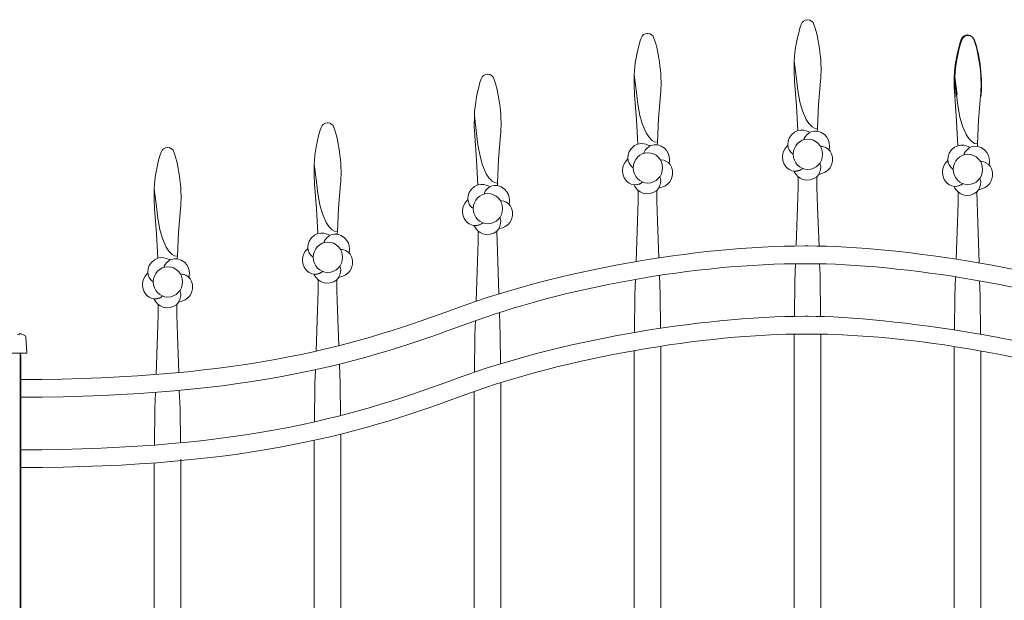
# Model space of a CAD drawing. Extents: x 0 to 27500, y 0 to 20000.
# Drawn here: x 6280 to 6867, y 6413 to 6760 of the extents above; entities that cross this region are included whole.
import ezdxf

# ---------------------------------------------------------------- set-up
doc = ezdxf.new("R2010")
doc.units = 0
doc.layers.add('YKK_A1', color=4, linetype='CONTINUOUS', lineweight=13)

msp = doc.modelspace()

# ---------------------------------------------------------------- linework, layer by layer
at = {"layer": 'YKK_A1', "linetype": 'ByBlock'}
for p, q in [((6749.97, 6760.01), (6750.21, 6760)), ((6845.46, 6750.95), (6845.71, 6750.94)), ((6845.81, 6750.61), (6846.05, 6750.6)), ((6742.09, 6735.28), (6741.99, 6728.9)), ((6742.09, 6735.28), (6743.37, 6724.68)), ((6741.99, 6728.9), (6742.29, 6723.38)), ((6558.99, 6727.54), (6559.24, 6727.54)), ((6646.59, 6727.16), (6646.49, 6720.78)), ((6646.59, 6727.16), (6647.87, 6716.56)), ((6742.29, 6723.38), (6743.39, 6708.62)), ((6743.37, 6724.68), (6744.18, 6717.79)), ((6757.64, 6723.38), (6756.58, 6709.2)), ((6837.58, 6726.23), (6837.49, 6719.84)), ((6837.58, 6726.23), (6838.87, 6715.63)), ((6837.93, 6725.88), (6837.83, 6719.5)), ((6837.93, 6725.88), (6839.21, 6715.28)), ((6646.49, 6720.78), (6646.79, 6715.26)), ((6744.18, 6717.79), (6745.47, 6710.98)), ((6837.49, 6719.84), (6837.79, 6714.32)), ((6837.83, 6719.5), (6838.14, 6713.98)), ((6646.79, 6715.26), (6647.89, 6700.5)), ((6647.87, 6716.56), (6648.68, 6709.67)), ((6662.14, 6715.26), (6661.08, 6701.08)), ((6837.79, 6714.32), (6838.89, 6699.57)), ((6838.87, 6715.63), (6839.68, 6708.74)), ((6853.14, 6714.32), (6852.08, 6700.14)), ((6648.68, 6709.67), (6649.97, 6702.86)), ((6743.39, 6708.62), (6744.11, 6693.84)), ((6745.47, 6710.98), (6746.98, 6705.64)), ((6746.98, 6705.64), (6749.15, 6700.57)), ((6756.58, 6709.2), (6755.87, 6695.03)), ((6839.68, 6708.74), (6840.97, 6701.92)), ((6551.11, 6702.82), (6551.02, 6696.43)), ((6551.11, 6702.82), (6552.4, 6692.22)), ((6647.89, 6700.5), (6648.61, 6685.71)), ((6649.97, 6702.86), (6651.48, 6697.52)), ((6661.08, 6701.08), (6660.37, 6686.91)), ((6749.15, 6700.57), (6750.67, 6698.17)), ((6838.89, 6699.57), (6839.6, 6684.78)), ((6840.97, 6701.92), (6842.47, 6696.59)), ((6852.08, 6700.14), (6851.37, 6685.97)), ((6463.47, 6698.5), (6463.71, 6698.49)), ((6551.02, 6696.43), (6551.32, 6690.92)), ((6651.48, 6697.52), (6653.66, 6692.44)), ((6750.67, 6698.17), (6752.67, 6696.13)), ((6752.67, 6696.13), (6754.16, 6695.31)), ((6754.16, 6695.31), (6755.85, 6695.03)), ((6755.83, 6693.84), (6755.87, 6695.03)), ((6755.85, 6695.03), (6755.87, 6695.03)), ((6842.47, 6696.59), (6844.65, 6691.51)), ((6551.32, 6690.92), (6552.42, 6676.16)), ((6552.4, 6692.22), (6553.21, 6685.33)), ((6566.67, 6690.92), (6565.61, 6676.73)), ((6653.66, 6692.44), (6655.17, 6690.05)), ((6655.17, 6690.05), (6657.17, 6688.01)), ((6657.17, 6688.01), (6658.66, 6687.19)), ((6844.65, 6691.51), (6846.17, 6689.11)), ((6846.17, 6689.11), (6848.17, 6687.08)), ((6367.97, 6683.8), (6368.21, 6683.8)), ((6553.21, 6685.33), (6554.5, 6678.51)), ((6658.66, 6687.19), (6660.35, 6686.91)), ((6660.33, 6685.71), (6660.37, 6686.91)), ((6660.35, 6686.91), (6660.37, 6686.91)), ((6848.17, 6687.08), (6849.66, 6686.25)), ((6849.66, 6686.25), (6851.35, 6685.97)), ((6851.32, 6684.78), (6851.37, 6685.97)), ((6851.35, 6685.97), (6851.37, 6685.97)), ((6552.42, 6676.16), (6553.13, 6661.37)), ((6554.5, 6678.51), (6556, 6673.18)), ((6565.61, 6676.73), (6564.9, 6662.56)), ((6455.59, 6673.78), (6455.49, 6667.39)), ((6455.59, 6673.78), (6456.87, 6663.18)), ((6556, 6673.18), (6558.18, 6668.1)), ((6455.49, 6667.39), (6455.79, 6661.87)), ((6558.18, 6668.1), (6559.7, 6665.7)), ((6559.7, 6665.7), (6561.7, 6663.67)), ((6744.42, 6666.1), (6744.31, 6660.1)), ((6755.62, 6660.1), (6755.51, 6666.1)), ((6360.09, 6659.08), (6359.99, 6652.7)), ((6360.09, 6659.08), (6361.37, 6648.48)), ((6455.79, 6661.87), (6456.89, 6647.12)), ((6456.87, 6663.18), (6457.68, 6656.28)), ((6471.14, 6661.87), (6470.08, 6647.69)), ((6561.7, 6663.67), (6563.19, 6662.84)), ((6563.19, 6662.84), (6564.88, 6662.56)), ((6564.85, 6661.37), (6564.9, 6662.56)), ((6564.88, 6662.56), (6564.9, 6662.56)), ((6744.31, 6660.1), (6743.91, 6648.17)), ((6756.02, 6648.17), (6755.62, 6660.1)), ((6359.99, 6652.7), (6360.29, 6647.18)), ((6457.68, 6656.28), (6458.97, 6649.47)), ((6648.92, 6657.98), (6648.81, 6651.98)), ((6660.12, 6651.98), (6660.01, 6657.98)), ((6839.92, 6657.04), (6839.81, 6651.05)), ((6851.12, 6651.05), (6851.01, 6657.04)), ((6360.29, 6647.18), (6361.39, 6632.42)), ((6361.37, 6648.48), (6362.18, 6641.59)), ((6375.64, 6647.18), (6374.58, 6632.99)), ((6456.89, 6647.12), (6457.61, 6632.33)), ((6458.97, 6649.47), (6460.48, 6644.14)), ((6470.08, 6647.69), (6469.37, 6633.52)), ((6648.81, 6651.98), (6648.41, 6640.05)), ((6660.52, 6640.05), (6660.12, 6651.98)), ((6743.91, 6648.17), (6743.16, 6625.45)), ((6756.84, 6624.94), (6756.02, 6648.17)), ((6839.81, 6651.05), (6839.41, 6639.11)), ((6851.52, 6639.11), (6851.12, 6651.05)), ((6362.18, 6641.59), (6363.47, 6634.77)), ((6460.48, 6644.14), (6462.66, 6639.06)), ((6462.66, 6639.06), (6464.17, 6636.66)), ((6464.17, 6636.66), (6466.17, 6634.63)), ((6648.41, 6640.05), (6647.6, 6615.63)), ((6661.26, 6617.84), (6660.52, 6640.05)), ((6839.41, 6639.11), (6838.68, 6617.09)), ((6852.32, 6614.84), (6851.52, 6639.11)), ((6361.39, 6632.42), (6362.11, 6617.63)), ((6363.47, 6634.77), (6364.98, 6629.44)), ((6364.98, 6629.44), (6367.16, 6624.36)), ((6374.58, 6632.99), (6373.87, 6618.82)), ((6466.17, 6634.63), (6467.66, 6633.8)), ((6467.66, 6633.8), (6469.35, 6633.52)), ((6469.33, 6632.33), (6469.37, 6633.52)), ((6469.35, 6633.52), (6469.37, 6633.52)), ((6553.45, 6633.64), (6553.34, 6627.64)), ((6564.65, 6627.64), (6564.54, 6633.64)), ((6367.16, 6624.36), (6368.67, 6621.97)), ((6553.34, 6627.64), (6552.94, 6615.7)), ((6565.05, 6615.7), (6564.65, 6627.64)), ((6368.67, 6621.97), (6370.67, 6619.93)), ((6370.67, 6619.93), (6372.16, 6619.1)), ((6372.16, 6619.1), (6373.85, 6618.82)), ((6373.83, 6617.63), (6373.87, 6618.82)), ((6373.85, 6618.82), (6373.87, 6618.82)), ((6552.94, 6615.7), (6552.15, 6591.94)), ((6565.69, 6596.33), (6565.05, 6615.7)), ((6742.79, 6614.38), (6742.45, 6604.16)), ((6757.44, 6607.88), (6757.21, 6614.34)), ((6661.98, 6596), (6661.6, 6607.39)), ((6757.71, 6582.89), (6757.44, 6607.88)), ((6838.33, 6606.55), (6837.95, 6595.1)), ((6457.92, 6604.59), (6457.81, 6598.59)), ((6469.12, 6598.59), (6469.01, 6604.59)), ((6647.25, 6605.03), (6646.96, 6596.04)), ((6742.45, 6604.16), (6742.22, 6582.94)), ((6852.98, 6595.06), (6852.68, 6604.16)), ((6457.81, 6598.59), (6457.41, 6586.66)), ((6469.52, 6586.66), (6469.12, 6598.59)), ((6646.96, 6596.04), (6646.7, 6573.32)), ((6662.2, 6575.83), (6661.98, 6596)), ((6837.95, 6595.1), (6837.73, 6574.77)), ((6853.23, 6572.23), (6852.98, 6595.06)), ((6362.42, 6589.9), (6362.31, 6583.9)), ((6373.62, 6583.9), (6373.51, 6589.9)), ((6362.31, 6583.9), (6361.91, 6571.96)), ((6374.02, 6571.96), (6373.62, 6583.9)), ((6457.41, 6586.66), (6456.6, 6562.19)), ((6470.22, 6565.45), (6469.52, 6586.66)), ((6566.51, 6571.65), (6566.06, 6585.22)), ((6551.77, 6580.39), (6551.48, 6571.69)), ((6361.91, 6571.96), (6361.12, 6548.22)), ((6374.77, 6549.4), (6374.02, 6571.96)), ((6551.48, 6571.69), (6551.24, 6549.61)), ((6566.69, 6554.6), (6566.51, 6571.65)), ((6742, 6572.35), (6742, 6079.8)), ((6758, 6079.81), (6758, 6572.33)), ((6662.5, 6079.77), (6662.5, 6565.14)), ((6837.49, 6564.98), (6837.49, 6079.84)), ((6280, 6560), (6280.5, 6560)), ((6280.5, 6560), (6280.5, 5360)), ((6646.5, 6562.5), (6646.5, 6079.76)), ((6853.49, 6079.85), (6853.49, 6562.32)), ((6470.98, 6542.61), (6470.59, 6554.46)), ((6456.23, 6551.1), (6455.95, 6542.65)), ((6455.95, 6542.65), (6455.7, 6519.98)), ((6471.19, 6523.69), (6470.98, 6542.61)), ((6567, 6079.73), (6567, 6543.45)), ((6360.77, 6537.53), (6360.45, 6527.96)), ((6375.48, 6527.91), (6374.92, 6538.72)), ((6550.99, 6538.1), (6550.99, 6079.73)), ((6360.45, 6527.96), (6360.22, 6506.15)), ((6375.72, 6507.49), (6375.48, 6527.91)), ((6471.5, 6079.69), (6471.5, 6512.15)), ((6455.5, 6508.94), (6455.5, 6079.68)), ((6360, 6495.46), (6360, 6079.65)), ((6376, 6079.65), (6376, 6497.6))]:
    msp.add_line(p, q, dxfattribs=at)
at = {"layer": 'YKK_A1'}
for p, q in [((6278.5, 6572), (6280.71, 6572.5)), ((6282.87, 6571.61), (6279.5, 6573)), ((6284, 6561), (6283.49, 6570.74)), ((6216, 6561), (6284, 6561)), ((6280, 5280), (6280, 6561.03))]:
    msp.add_line(p, q, dxfattribs=at)
msp.add_arc((6282.49, 6570.69), 1, 3, 67.57779, dxfattribs=at)
at = {"layer": 'YKK_A1', "linetype": 'ByBlock'}
for points in [[(6749.97, 6760.01), (6748.31, 6760.07), (6746.62, 6758.84), (6746.16, 6757.25)], [(6753.77, 6757.25), (6753.35, 6758.74), (6751.76, 6759.97), (6750.21, 6760)], [(6746.16, 6757.25), (6744.14, 6751.72), (6742.18, 6741.17), (6742.09, 6735.28)], [(6757.64, 6723.38), (6758.89, 6732.59), (6757.07, 6748.56), (6753.77, 6757.25)], [(6650.67, 6749.13), (6648.64, 6743.6), (6646.69, 6733.05), (6646.59, 6727.16)], [(6654.47, 6751.89), (6652.81, 6751.95), (6651.12, 6750.72), (6650.67, 6749.13)], [(6658.27, 6749.13), (6657.85, 6750.62), (6656.26, 6751.85), (6654.71, 6751.88)], [(6662.14, 6715.26), (6663.39, 6724.47), (6661.57, 6740.44), (6658.27, 6749.13)], [(6841.66, 6748.19), (6839.64, 6742.66), (6837.68, 6732.11), (6837.58, 6726.23)], [(6842.01, 6747.85), (6839.99, 6742.32), (6838.03, 6731.77), (6837.93, 6725.88)], [(6845.46, 6750.95), (6843.81, 6751.01), (6842.12, 6749.78), (6841.66, 6748.19)], [(6845.81, 6750.61), (6844.16, 6750.66), (6842.47, 6749.44), (6842.01, 6747.85)], [(6849.27, 6748.19), (6848.84, 6749.69), (6847.26, 6750.91), (6845.71, 6750.94)], [(6849.61, 6747.85), (6849.19, 6749.34), (6847.61, 6750.57), (6846.05, 6750.6)], [(6853.14, 6714.32), (6854.39, 6723.54), (6852.57, 6739.5), (6849.27, 6748.19)], [(6853.48, 6713.98), (6854.74, 6723.19), (6852.91, 6739.16), (6849.61, 6747.85)], [(6555.19, 6724.78), (6553.17, 6719.25), (6551.21, 6708.7), (6551.11, 6702.82)], [(6558.99, 6727.54), (6557.34, 6727.6), (6555.65, 6726.37), (6555.19, 6724.78)], [(6562.8, 6724.78), (6562.37, 6726.28), (6560.79, 6727.5), (6559.24, 6727.54)], [(6566.67, 6690.92), (6567.92, 6700.13), (6566.1, 6716.09), (6562.8, 6724.78)], [(6459.67, 6695.74), (6457.64, 6690.21), (6455.68, 6679.66), (6455.59, 6673.78)], [(6463.47, 6698.5), (6461.81, 6698.56), (6460.12, 6697.33), (6459.67, 6695.74)], [(6467.27, 6695.74), (6466.85, 6697.24), (6465.26, 6698.46), (6463.71, 6698.49)], [(6471.14, 6661.87), (6472.39, 6671.08), (6470.57, 6687.05), (6467.27, 6695.74)], [(6367.97, 6683.8), (6366.31, 6683.86), (6364.62, 6682.63), (6364.17, 6681.04)], [(6371.77, 6681.04), (6371.35, 6682.54), (6369.76, 6683.76), (6368.21, 6683.8)], [(6364.17, 6681.04), (6362.14, 6675.51), (6360.18, 6664.97), (6360.09, 6659.08)], [(6375.64, 6647.18), (6376.89, 6656.39), (6375.07, 6672.35), (6371.77, 6681.04)], [(6952.26, 6578.53), (6893.26, 6600.32), (6805.7, 6614.41), (6750.33, 6614.41)], [(6952.26, 6536.52), (6893.26, 6558.31), (6810.4, 6572.41), (6750.33, 6572.41)]]:
    msp.add_open_spline(points, degree=3, dxfattribs=at)
for points, knots in [([(6751.43, 6692.85), (6751.43, 6692.85), (6745.21, 6696.73), (6740.4, 6691.38), (6735.78, 6686.22), (6739.69, 6680.51), (6741.29, 6679.96)], [0, 0, 0, 0, 1, 1, 1, 2, 2, 2, 2]), ([(6762.84, 6682.36), (6762.84, 6682.36), (6764.49, 6689.69), (6758.08, 6692.77), (6751.91, 6695.72), (6747.88, 6690.11), (6747.86, 6688.36)], [0, 0, 0, 0, 1, 1, 1, 2, 2, 2, 2]), ([(6655.94, 6684.73), (6655.94, 6684.73), (6649.71, 6688.61), (6644.9, 6683.26), (6640.28, 6678.1), (6644.19, 6672.39), (6645.79, 6671.84)], [0, 0, 0, 0, 1, 1, 1, 2, 2, 2, 2]), ([(6758.94, 6679.71), (6758.94, 6674.71), (6755.03, 6670.65), (6750.19, 6670.65), (6745.35, 6670.65), (6741.44, 6674.71), (6741.44, 6679.71), (6741.44, 6684.72), (6745.35, 6688.77), (6750.19, 6688.77), (6755.03, 6688.77), (6758.94, 6684.72), (6758.94, 6679.71)], [0, 0, 0, 0, 1, 1, 1, 2, 2, 2, 3, 3, 3, 4, 4, 4, 4]), ([(6667.34, 6674.24), (6667.34, 6674.24), (6668.99, 6681.57), (6662.58, 6684.64), (6656.41, 6687.6), (6652.38, 6681.99), (6652.37, 6680.24)], [0, 0, 0, 0, 1, 1, 1, 2, 2, 2, 2]), ([(6738.16, 6685.09), (6738.16, 6685.09), (6732.67, 6680.16), (6736.1, 6673.77), (6739.41, 6667.63), (6745.87, 6669.72), (6746.87, 6671.12)], [0, 0, 0, 0, 1, 1, 1, 2, 2, 2, 2]), ([(6756.81, 6667.78), (6756.81, 6667.78), (6764.06, 6668.42), (6764.9, 6675.68), (6765.71, 6682.67), (6759.31, 6684.91), (6757.7, 6684.38)], [0, 0, 0, 0, 1, 1, 1, 2, 2, 2, 2]), ([(6846.93, 6683.79), (6846.93, 6683.79), (6840.71, 6687.68), (6835.9, 6682.32), (6831.27, 6677.16), (6835.19, 6671.45), (6836.79, 6670.9)], [0, 0, 0, 0, 1, 1, 1, 2, 2, 2, 2]), ([(6858.34, 6673.3), (6858.34, 6673.3), (6859.99, 6680.63), (6853.58, 6683.71), (6847.41, 6686.67), (6843.37, 6681.05), (6843.36, 6679.3)], [0, 0, 0, 0, 1, 1, 1, 2, 2, 2, 2]), ([(6642.66, 6676.97), (6642.66, 6676.97), (6637.17, 6672.04), (6640.61, 6665.65), (6643.91, 6659.5), (6650.37, 6661.59), (6651.37, 6663)], [0, 0, 0, 0, 1, 1, 1, 2, 2, 2, 2]), ([(6663.45, 6671.59), (6663.45, 6666.59), (6659.53, 6662.53), (6654.69, 6662.53), (6649.86, 6662.53), (6645.94, 6666.59), (6645.94, 6671.59), (6645.94, 6676.6), (6649.86, 6680.65), (6654.69, 6680.65), (6659.53, 6680.65), (6663.45, 6676.6), (6663.45, 6671.59)], [0, 0, 0, 0, 1, 1, 1, 2, 2, 2, 3, 3, 3, 4, 4, 4, 4]), ([(6661.31, 6659.66), (6661.31, 6659.66), (6668.56, 6660.3), (6669.4, 6667.56), (6670.22, 6674.55), (6663.81, 6676.79), (6662.2, 6676.26)], [0, 0, 0, 0, 1, 1, 1, 2, 2, 2, 2]), ([(6833.66, 6676.03), (6833.66, 6676.03), (6828.16, 6671.1), (6831.6, 6664.72), (6834.91, 6658.57), (6841.36, 6660.66), (6842.37, 6662.06)], [0, 0, 0, 0, 1, 1, 1, 2, 2, 2, 2]), ([(6854.44, 6670.66), (6854.44, 6665.65), (6850.53, 6661.6), (6845.69, 6661.6), (6840.85, 6661.6), (6836.93, 6665.65), (6836.93, 6670.66), (6836.93, 6675.66), (6840.85, 6679.72), (6845.69, 6679.72), (6850.53, 6679.72), (6854.44, 6675.66), (6854.44, 6670.66)], [0, 0, 0, 0, 1, 1, 1, 2, 2, 2, 3, 3, 3, 4, 4, 4, 4]), ([(6757.37, 6674.19), (6758.36, 6672.77), (6758.28, 6665.77), (6751.61, 6664.41), (6744.67, 6663), (6741.95, 6669.58), (6741.95, 6669.58)], [0, 0, 0, 0, 1, 1, 1, 2, 2, 2, 2]), ([(6741.95, 6669.58), (6741.95, 6669.58), (6742.97, 6669.53), (6744.67, 6670.01), (6746.63, 6670.57), (6746.93, 6671.25), (6746.93, 6671.25)], [2, 2, 2, 2, 3, 3, 3, 4, 4, 4, 4]), ([(6852.31, 6658.72), (6852.31, 6658.72), (6859.55, 6659.37), (6860.4, 6666.63), (6861.21, 6673.61), (6854.8, 6675.85), (6853.2, 6675.32)], [0, 0, 0, 0, 1, 1, 1, 2, 2, 2, 2]), ([(6560.46, 6660.38), (6560.46, 6660.38), (6554.24, 6664.27), (6549.43, 6658.91), (6544.8, 6653.75), (6548.72, 6648.04), (6550.32, 6647.49)], [0, 0, 0, 0, 1, 1, 1, 2, 2, 2, 2]), ([(6661.88, 6666.07), (6662.86, 6664.64), (6662.78, 6657.64), (6656.11, 6656.29), (6649.18, 6654.88), (6646.45, 6661.46), (6646.45, 6661.46)], [0, 0, 0, 0, 1, 1, 1, 2, 2, 2, 2]), ([(6852.87, 6665.13), (6853.85, 6663.71), (6853.78, 6656.71), (6847.1, 6655.35), (6840.17, 6653.94), (6837.44, 6660.53), (6837.44, 6660.53)], [0, 0, 0, 0, 1, 1, 1, 2, 2, 2, 2]), ([(6571.87, 6649.89), (6571.87, 6649.89), (6573.52, 6657.22), (6567.11, 6660.3), (6560.94, 6663.26), (6556.9, 6657.64), (6556.89, 6655.89)], [0, 0, 0, 0, 1, 1, 1, 2, 2, 2, 2]), ([(6646.45, 6661.46), (6646.45, 6661.46), (6647.47, 6661.41), (6649.18, 6661.89), (6651.13, 6662.44), (6651.44, 6663.12), (6651.44, 6663.12)], [2, 2, 2, 2, 3, 3, 3, 4, 4, 4, 4]), ([(6837.44, 6660.53), (6837.44, 6660.53), (6838.46, 6660.47), (6840.17, 6660.96), (6842.13, 6661.51), (6842.43, 6662.19), (6842.43, 6662.19)], [2, 2, 2, 2, 3, 3, 3, 4, 4, 4, 4]), ([(6547.19, 6652.62), (6547.19, 6652.62), (6541.69, 6647.69), (6545.13, 6641.31), (6548.44, 6635.16), (6554.89, 6637.25), (6555.9, 6638.65)], [0, 0, 0, 0, 1, 1, 1, 2, 2, 2, 2]), ([(6567.97, 6647.25), (6567.97, 6642.24), (6564.06, 6638.19), (6559.22, 6638.19), (6554.38, 6638.19), (6550.46, 6642.24), (6550.46, 6647.25), (6550.46, 6652.25), (6554.38, 6656.31), (6559.22, 6656.31), (6564.06, 6656.31), (6567.97, 6652.25), (6567.97, 6647.25)], [0, 0, 0, 0, 1, 1, 1, 2, 2, 2, 3, 3, 3, 4, 4, 4, 4]), ([(6565.84, 6635.31), (6565.84, 6635.31), (6573.08, 6635.96), (6573.93, 6643.22), (6574.74, 6650.2), (6568.33, 6652.44), (6566.72, 6651.91)], [0, 0, 0, 0, 1, 1, 1, 2, 2, 2, 2]), ([(6566.4, 6641.72), (6567.38, 6640.3), (6567.31, 6633.3), (6560.63, 6631.94), (6553.7, 6630.53), (6550.97, 6637.12), (6550.97, 6637.12)], [0, 0, 0, 0, 1, 1, 1, 2, 2, 2, 2]), ([(6464.93, 6631.34), (6464.93, 6631.34), (6458.71, 6635.23), (6453.9, 6629.87), (6449.28, 6624.71), (6453.19, 6619), (6454.79, 6618.45)], [0, 0, 0, 0, 1, 1, 1, 2, 2, 2, 2]), ([(6550.97, 6637.12), (6550.97, 6637.12), (6551.99, 6637.07), (6553.7, 6637.55), (6555.66, 6638.1), (6555.96, 6638.78), (6555.96, 6638.78)], [2, 2, 2, 2, 3, 3, 3, 4, 4, 4, 4]), ([(6476.34, 6620.85), (6476.34, 6620.85), (6477.99, 6628.18), (6471.58, 6631.26), (6465.41, 6634.22), (6461.38, 6628.6), (6461.37, 6626.85)], [0, 0, 0, 0, 1, 1, 1, 2, 2, 2, 2]), ([(6451.66, 6623.58), (6451.66, 6623.58), (6446.17, 6618.65), (6449.6, 6612.26), (6452.91, 6606.12), (6459.37, 6608.21), (6460.37, 6609.61)], [0, 0, 0, 0, 1, 1, 1, 2, 2, 2, 2]), ([(6472.44, 6618.2), (6472.44, 6613.2), (6468.53, 6609.14), (6463.69, 6609.14), (6458.85, 6609.14), (6454.94, 6613.2), (6454.94, 6618.2), (6454.94, 6623.21), (6458.85, 6627.27), (6463.69, 6627.27), (6468.53, 6627.27), (6472.44, 6623.21), (6472.44, 6618.2)], [0, 0, 0, 0, 1, 1, 1, 2, 2, 2, 3, 3, 3, 4, 4, 4, 4]), ([(6470.31, 6606.27), (6470.31, 6606.27), (6477.56, 6606.92), (6478.4, 6614.17), (6479.21, 6621.16), (6472.81, 6623.4), (6471.2, 6622.87)], [0, 0, 0, 0, 1, 1, 1, 2, 2, 2, 2]), ([(6541.73, 6588.23), (6541.73, 6588.23), (6541.73, 6588.23), (6541.73, 6588.23), (6600.02, 6609.82), (6682.81, 6625), (6748.57, 6625)], [9, 9, 9, 9, 10, 10, 10, 11, 11, 11, 11]), ([(6748.57, 6625), (6748.57, 6625), (6750.33, 6625), (6750.33, 6625), (6806.87, 6625), (6898.87, 6609.82), (6957.16, 6588.23)], [12, 12, 12, 12, 13, 13, 13, 14, 14, 14, 14]), ([(6369.43, 6616.65), (6369.43, 6616.65), (6363.21, 6620.53), (6358.4, 6615.17), (6353.78, 6610.01), (6357.69, 6604.31), (6359.29, 6603.75)], [0, 0, 0, 0, 1, 1, 1, 2, 2, 2, 2]), ([(6380.84, 6606.16), (6380.84, 6606.16), (6382.49, 6613.49), (6376.08, 6616.56), (6369.91, 6619.52), (6365.88, 6613.9), (6365.87, 6612.16)], [0, 0, 0, 0, 1, 1, 1, 2, 2, 2, 2]), ([(6376.94, 6603.51), (6376.94, 6598.5), (6373.03, 6594.45), (6368.19, 6594.45), (6363.35, 6594.45), (6359.44, 6598.5), (6359.44, 6603.51), (6359.44, 6608.51), (6363.35, 6612.57), (6368.19, 6612.57), (6373.03, 6612.57), (6376.94, 6608.51), (6376.94, 6603.51)], [0, 0, 0, 0, 1, 1, 1, 2, 2, 2, 3, 3, 3, 4, 4, 4, 4]), ([(6470.87, 6612.68), (6471.86, 6611.26), (6471.78, 6604.26), (6465.11, 6602.9), (6458.18, 6601.49), (6455.45, 6608.07), (6455.45, 6608.07)], [0, 0, 0, 0, 1, 1, 1, 2, 2, 2, 2]), ([(6750.33, 6614.41), (6750.33, 6614.41), (6748.57, 6614.41), (6748.57, 6614.41), (6682.81, 6614.41), (6605.63, 6600.32), (6546.62, 6578.53)], [2, 2, 2, 2, 3, 3, 3, 4, 4, 4, 4]), ([(6356.16, 6608.88), (6356.16, 6608.88), (6350.67, 6603.95), (6354.1, 6597.57), (6357.41, 6591.42), (6363.87, 6593.51), (6364.87, 6594.91)], [0, 0, 0, 0, 1, 1, 1, 2, 2, 2, 2]), ([(6374.81, 6591.58), (6374.81, 6591.58), (6382.06, 6592.22), (6382.9, 6599.48), (6383.71, 6606.46), (6377.31, 6608.7), (6375.7, 6608.17)], [0, 0, 0, 0, 1, 1, 1, 2, 2, 2, 2]), ([(6455.45, 6608.07), (6455.45, 6608.07), (6456.47, 6608.02), (6458.18, 6608.51), (6460.13, 6609.06), (6460.44, 6609.74), (6460.44, 6609.74)], [2, 2, 2, 2, 3, 3, 3, 4, 4, 4, 4]), ([(6375.37, 6597.98), (6376.36, 6596.56), (6376.28, 6589.56), (6369.61, 6588.2), (6362.68, 6586.79), (6359.95, 6593.38), (6359.95, 6593.38)], [0, 0, 0, 0, 1, 1, 1, 2, 2, 2, 2]), ([(6359.95, 6593.38), (6359.95, 6593.38), (6360.97, 6593.33), (6362.68, 6593.81), (6364.63, 6594.36), (6364.94, 6595.04), (6364.94, 6595.04)], [2, 2, 2, 2, 3, 3, 3, 4, 4, 4, 4]), ([(6280.5, 6534.71), (6280.5, 6534.71), (6280.5, 6545.29), (6280.5, 6545.29), (6416.15, 6545.34), (6483.38, 6566.7), (6541.73, 6588.23)], [7, 7, 7, 7, 8, 8, 8, 9, 9, 9, 9]), ([(6541.73, 6546.23), (6541.73, 6546.23), (6541.73, 6546.23), (6541.73, 6546.23), (6600.02, 6567.82), (6685.16, 6582.99), (6748.57, 6582.99)], [9, 9, 9, 9, 10, 10, 10, 11, 11, 11, 11]), ([(6748.57, 6582.99), (6748.57, 6582.99), (6750.33, 6582.99), (6750.33, 6582.99), (6799.82, 6582.99), (6898.87, 6567.82), (6957.16, 6546.23)], [12, 12, 12, 12, 13, 13, 13, 14, 14, 14, 14]), ([(6546.62, 6578.53), (6546.62, 6578.53), (6546.62, 6578.53), (6546.62, 6578.53), (6487.69, 6556.68), (6418.6, 6534.65), (6280.5, 6534.71)], [4, 4, 4, 4, 5, 5, 5, 6, 6, 6, 6]), ([(6750.33, 6572.41), (6750.33, 6572.41), (6748.57, 6572.41), (6748.57, 6572.41), (6688.69, 6572.41), (6605.63, 6558.31), (6546.62, 6536.52)], [2, 2, 2, 2, 3, 3, 3, 4, 4, 4, 4]), ([(6280.5, 6492.7), (6280.5, 6492.7), (6280.5, 6503.28), (6280.5, 6503.28), (6416.15, 6503.34), (6483.38, 6524.69), (6541.73, 6546.23)], [7, 7, 7, 7, 8, 8, 8, 9, 9, 9, 9]), ([(6546.62, 6536.52), (6546.62, 6536.52), (6546.62, 6536.52), (6546.62, 6536.52), (6487.69, 6514.67), (6418.6, 6492.65), (6280.5, 6492.7)], [4, 4, 4, 4, 5, 5, 5, 6, 6, 6, 6])]:
    msp.add_open_spline(points, degree=3, knots=knots, dxfattribs=at)

doc.saveas('drawing.dxf')
